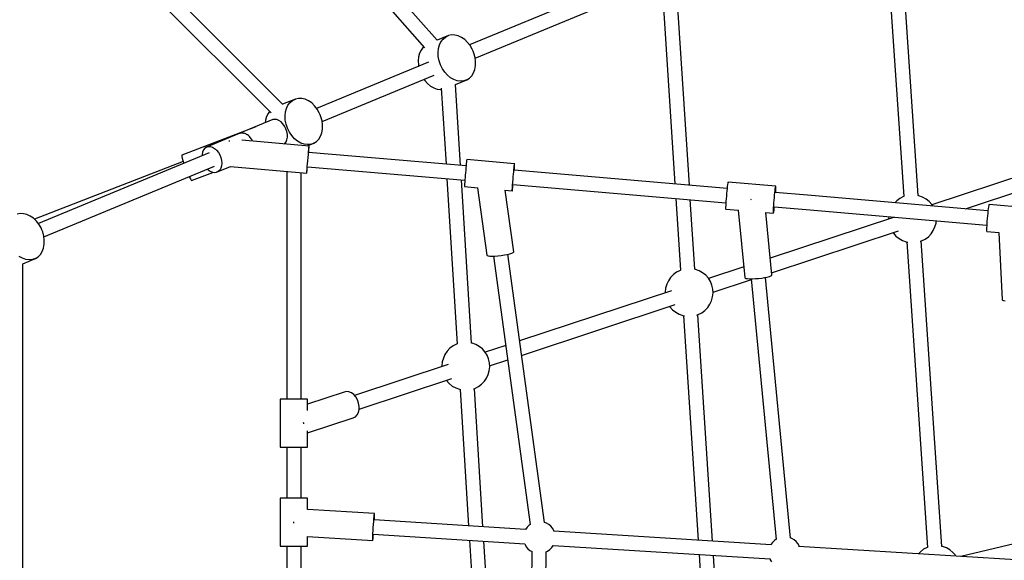
# Model space of a CAD drawing. Units: millimetres. Extents: x -30169 to 14263, y -21214 to 15356.
# Drawn here: x -6736 to -5505, y -2904 to -2228 of the extents above; entities that cross this region are included whole.
import ezdxf

# ---------------------------------------------------------------- set-up
doc = ezdxf.new("R2010")
doc.units = ezdxf.units.MM
doc.layers.add('WIDOK', color=7, linetype='Continuous')

msp = doc.modelspace()

# ---------------------------------------------------------------- linework, layer by layer
at = {"layer": 'WIDOK'}
for p, q in [((-6213.71, -2254.16), (-6427.97, -2011.47)), ((-6441.47, -2023.31), (-6229.41, -2263.52)), ((-5655.04, -2084.75), (-5630.34, -2449.38)), ((-5612.41, -2448.19), (-5637.34, -2080.2)), ((-6406.69, -2334.24), (-6628.16, -2112.77)), ((-6640.78, -2125.39), (-6421.2, -2344.97)), ((-5947.81, -2166.66), (-6173.06, -2259.96)), ((-6166.17, -2276.59), (-5940.93, -2183.29)), ((-5931.8, -2199.01), (-5916.51, -2433.64)), ((-5898.41, -2435.19), (-5914.07, -2194.86)), ((-6199.66, -2248.28), (-6213.75, -2254.12)), ((-6206.36, -2252.62), (-6203.24, -2250.03)), ((-6203.24, -2250.03), (-6199.66, -2248.28)), ((-6195.74, -2247.44), (-6199.66, -2248.28)), ((-6191.61, -2247.53), (-6195.74, -2247.44)), ((-6187.4, -2248.55), (-6191.61, -2247.53)), ((-6183.25, -2250.45), (-6187.4, -2248.55)), ((-6179.28, -2253.2), (-6183.25, -2250.45)), ((-6231.24, -2262.92), (-6233.81, -2266.28)), ((-6230.49, -2262.3), (-6231.24, -2262.92)), ((-6212.59, -2269.43), (-6212.1, -2264.51)), ((-6212.1, -2264.51), (-6210.86, -2259.98)), ((-6210.86, -2259.98), (-6208.93, -2255.97)), ((-6208.93, -2255.97), (-6206.36, -2252.62)), ((-6175.63, -2256.68), (-6179.28, -2253.2)), ((-6172.41, -2260.8), (-6175.63, -2256.68)), ((-6169.73, -2265.42), (-6172.41, -2260.8)), ((-6236.98, -2274.82), (-6237.47, -2279.73)), ((-6235.74, -2270.28), (-6236.98, -2274.82)), ((-6233.81, -2266.28), (-6235.74, -2270.28)), ((-6212.33, -2274.56), (-6212.59, -2269.43)), ((-6211.32, -2279.76), (-6212.33, -2274.56)), ((-6168.62, -2267.87), (-6169.73, -2265.42)), ((-6167.67, -2270.38), (-6168.62, -2267.87)), ((-6166.3, -2275.55), (-6167.67, -2270.38)), ((-6165.67, -2280.73), (-6166.3, -2275.55)), ((-6224.47, -2281.26), (-6364.33, -2339.19)), ((-6237.47, -2279.73), (-6237.21, -2284.87)), ((-6237.21, -2284.87), (-6236.91, -2286.41)), ((-6209.6, -2284.84), (-6211.32, -2279.76)), ((-6207.22, -2289.66), (-6209.6, -2284.84)), ((-6166.65, -2290.52), (-6165.78, -2285.78)), ((-6165.78, -2285.78), (-6165.67, -2280.73)), ((-6357.44, -2355.82), (-6217.58, -2297.89)), ((-6204.26, -2294.04), (-6207.22, -2289.66)), ((-6200.81, -2297.86), (-6204.26, -2294.04)), ((-6196.99, -2300.98), (-6200.81, -2297.86)), ((-6192.91, -2303.32), (-6196.99, -2300.98)), ((-6176.72, -2303.66), (-6173.36, -2301.49)), ((-6173.36, -2301.49), (-6170.5, -2298.5)), ((-6170.5, -2298.5), (-6168.24, -2294.81)), ((-6168.24, -2294.81), (-6166.65, -2290.52)), ((-6230.02, -2303.04), (-6229.14, -2304.35)), ((-6229.14, -2304.35), (-6225.7, -2308.16)), ((-6225.7, -2308.16), (-6221.87, -2311.29)), ((-6221.87, -2311.29), (-6217.79, -2313.62)), ((-6217.79, -2313.62), (-6213.59, -2315.09)), ((-6208.53, -2313.92), (-6202.61, -2409.05)), ((-6188.71, -2304.78), (-6192.91, -2303.32)), ((-6184.52, -2410.6), (-6190.82, -2309.44)), ((-6190.81, -2309.5), (-6176.72, -2303.66)), ((-6184.52, -2305.34), (-6188.71, -2304.78)), ((-6180.48, -2304.96), (-6184.52, -2305.34)), ((-6176.72, -2303.66), (-6180.48, -2304.96)), ((-6213.59, -2315.09), (-6209.41, -2315.64)), ((-6209.41, -2315.64), (-6208.43, -2315.55)), ((-6390.93, -2327.51), (-6406.84, -2334.1)), ((-6402.13, -2339.2), (-6400.2, -2335.2)), ((-6400.2, -2335.2), (-6397.63, -2331.84)), ((-6397.63, -2331.84), (-6394.51, -2329.25)), ((-6394.51, -2329.25), (-6390.93, -2327.51)), ((-6387.01, -2326.67), (-6390.93, -2327.51)), ((-6382.88, -2326.76), (-6387.01, -2326.67)), ((-6378.67, -2327.77), (-6382.88, -2326.76)), ((-6374.52, -2329.68), (-6378.67, -2327.77)), ((-6370.55, -2332.42), (-6374.52, -2329.68)), ((-6366.9, -2335.91), (-6370.55, -2332.42)), ((-6363.68, -2340.02), (-6366.9, -2335.91)), ((-6427.02, -2349.51), (-6428.25, -2354.04)), ((-6425.08, -2345.5), (-6427.02, -2349.51)), ((-6423.17, -2343.01), (-6425.08, -2345.5)), ((-6403.86, -2348.65), (-6403.37, -2343.74)), ((-6403.6, -2353.79), (-6403.86, -2348.65)), ((-6403.37, -2343.74), (-6402.13, -2339.2)), ((-6361, -2344.64), (-6363.68, -2340.02)), ((-6359.89, -2347.09), (-6361, -2344.64)), ((-6358.94, -2349.61), (-6359.89, -2347.09)), ((-6357.57, -2354.77), (-6358.94, -2349.61)), ((-6440.42, -2362.08), (-6532.9, -2397.84)), ((-6419.25, -2353.31), (-6460.24, -2370.28)), ((-6428.25, -2354.04), (-6428.56, -2357.16)), ((-6416.77, -2352.92), (-6419.25, -2353.31)), ((-6414.12, -2353.29), (-6416.77, -2352.92)), ((-6411.44, -2354.41), (-6414.12, -2353.29)), ((-6408.85, -2356.22), (-6411.44, -2354.41)), ((-6406.46, -2358.64), (-6408.85, -2356.22)), ((-6404.4, -2361.55), (-6406.46, -2358.64)), ((-6402.75, -2364.82), (-6404.4, -2361.55)), ((-6402.59, -2358.98), (-6403.6, -2353.79)), ((-6400.87, -2364.07), (-6402.59, -2358.98)), ((-6356.94, -2359.96), (-6357.57, -2354.77)), ((-6357.05, -2365), (-6356.94, -2359.96)), ((-6461.25, -2370.7), (-6502.24, -2387.67)), ((-6458.88, -2369.97), (-6461.25, -2370.7)), ((-6460.24, -2370.28), (-6460.73, -2370.54)), ((-6460.24, -2370.28), (-6459.54, -2370.17)), ((-6456.29, -2370.01), (-6458.88, -2369.97)), ((-6458.3, -2369.98), (-6457.75, -2369.89)), ((-6457.75, -2369.89), (-6457.01, -2370)), ((-6453.61, -2370.8), (-6456.29, -2370.01)), ((-6455.7, -2370.18), (-6455.11, -2370.27)), ((-6455.11, -2370.27), (-6454.36, -2370.58)), ((-6450.96, -2372.32), (-6453.61, -2370.8)), ((-6453.02, -2371.14), (-6452.43, -2371.39)), ((-6452.43, -2371.39), (-6451.7, -2371.89)), ((-6449.69, -2373.32), (-6450.96, -2372.32)), ((-6449.94, -2373.12), (-6449.83, -2373.2)), ((-6449.83, -2373.2), (-6449.79, -2373.24)), ((-6448.47, -2374.48), (-6449.69, -2373.32)), ((-6446.25, -2377.19), (-6448.47, -2374.48)), ((-6447.98, -2375.08), (-6447.45, -2375.62)), ((-6402.74, -2364.84), (-6402.75, -2364.82)), ((-6401.59, -2368.3), (-6402.74, -2364.84)), ((-6400.99, -2371.82), (-6401.59, -2368.3)), ((-6401.51, -2378.34), (-6400.96, -2375.22)), ((-6400.96, -2375.22), (-6400.99, -2371.82)), ((-6398.49, -2368.88), (-6400.87, -2364.07)), ((-6395.53, -2373.27), (-6398.49, -2368.88)), ((-6392.08, -2377.08), (-6395.53, -2373.27)), ((-6361.77, -2377.73), (-6359.51, -2374.04)), ((-6359.51, -2374.04), (-6357.92, -2369.75)), ((-6357.92, -2369.75), (-6357.05, -2365)), ((-6502.24, -2387.67), (-6504.29, -2389.12)), ((-6502.24, -2387.67), (-6499.87, -2386.95)), ((-6499.87, -2386.95), (-6497.28, -2386.99)), ((-6497.28, -2386.99), (-6494.6, -2387.78)), ((-6494.6, -2387.78), (-6491.95, -2389.29)), ((-6473.55, -2379.74), (-6473.64, -2380.72)), ((-6473.53, -2379.52), (-6473.55, -2379.74)), ((-6373.71, -2386.31), (-6457.75, -2379.09)), ((-6447.45, -2375.62), (-6446.87, -2376.43)), ((-6445.84, -2377.88), (-6446.25, -2377.19)), ((-6444.92, -2379.44), (-6445.84, -2377.88)), ((-6445.84, -2377.88), (-6445.38, -2378.53)), ((-6445.38, -2378.53), (-6444.92, -2379.44)), ((-6444.46, -2380.24), (-6444.92, -2379.44)), ((-6404.84, -2383.64), (-6404.21, -2383.17)), ((-6404.21, -2383.17), (-6402.61, -2381.03)), ((-6402.61, -2381.03), (-6401.51, -2378.34)), ((-6388.26, -2380.21), (-6392.08, -2377.08)), ((-6384.18, -2382.54), (-6388.26, -2380.21)), ((-6379.98, -2384.01), (-6384.18, -2382.54)), ((-6375.79, -2384.56), (-6379.98, -2384.01)), ((-6375.82, -2386.13), (-6367.99, -2382.89)), ((-6371.76, -2384.19), (-6375.79, -2384.56)), ((-6373.92, -2388.3), (-6373.78, -2386.86)), ((-6373.81, -2387.93), (-6373.72, -2386.68)), ((-6373.78, -2386.86), (-6373.71, -2386.31)), ((-6373.72, -2386.68), (-6373.71, -2386.31)), ((-6367.99, -2382.89), (-6371.76, -2384.19)), ((-6367.99, -2382.89), (-6364.63, -2380.71)), ((-6364.63, -2380.71), (-6361.77, -2377.73)), ((-5362.42, -2382.88), (-5595.22, -2459.73)), ((-6498.73, -2394.86), (-6712.19, -2483.28)), ((-6532.9, -2397.84), (-6533.08, -2398.17)), ((-6533.08, -2398.17), (-6532.9, -2399.4)), ((-6532.9, -2399.4), (-6532.36, -2401.47)), ((-6507.05, -2393.89), (-6507.63, -2396.99)), ((-6507.63, -2396.99), (-6507.63, -2398.55)), ((-6505.92, -2391.22), (-6507.05, -2393.89)), ((-6504.29, -2389.12), (-6505.92, -2391.22)), ((-6491.95, -2389.29), (-6490.67, -2390.3)), ((-6490.67, -2390.3), (-6489.46, -2391.45)), ((-6489.46, -2391.45), (-6487.24, -2394.17)), ((-6487.24, -2394.17), (-6485.39, -2397.3)), ((-6485.39, -2397.3), (-6484.01, -2400.7)), ((-6375.03, -2400.71), (-6374.7, -2396.91)), ((-6374.7, -2396.91), (-6374.39, -2393.46)), ((-6177.55, -2411.2), (-6374.4, -2394.28)), ((-6374.39, -2393.46), (-6374.13, -2390.54)), ((-6374.32, -2394.29), (-6374.2, -2392.81)), ((-6374.2, -2392.81), (-6373.97, -2390.01)), ((-6374.13, -2390.54), (-6374.02, -2389.32)), ((-6374.02, -2389.32), (-6373.92, -2388.3)), ((-6373.97, -2390.01), (-6373.81, -2387.93)), ((-5553.4, -2464.83), (-5357.61, -2400.2)), ((-6531.03, -2405.66), (-6717.21, -2477.66)), ((-6705.31, -2499.91), (-6491.84, -2411.49)), ((-6532.36, -2401.47), (-6531.51, -2404.24)), ((-6531.51, -2404.24), (-6530.38, -2407.57)), ((-6530.38, -2407.57), (-6530.26, -2407.92)), ((-6489.49, -2419.14), (-6471.87, -2411.84)), ((-6483.17, -2410.96), (-6484.03, -2413.86)), ((-6484.01, -2400.7), (-6483.16, -2404.23)), ((-6482.87, -2407.7), (-6483.17, -2410.96)), ((-6483.16, -2404.23), (-6482.87, -2407.7)), ((-6472.05, -2411.91), (-6376.62, -2420.11)), ((-6376.25, -2415.16), (-6376, -2412.06)), ((-6376.07, -2414.57), (-6375.86, -2412.2)), ((-6376, -2412.06), (-6375.7, -2408.49)), ((-6375.94, -2412.2), (-6179.09, -2429.1)), ((-6375.7, -2408.49), (-6375.37, -2404.64)), ((-6375.37, -2404.64), (-6375.03, -2400.71)), ((-6177.5, -2410.6), (-6177.77, -2413.42)), ((-6177.24, -2408.13), (-6177.5, -2410.6)), ((-6177.02, -2406.1), (-6177.24, -2408.13)), ((-6176.84, -2404.57), (-6177.02, -2406.1)), ((-6176.69, -2403.61), (-6176.84, -2404.57)), ((-6176.6, -2403.24), (-6176.69, -2403.61)), ((-6116.83, -2408.37), (-6176.6, -2403.24)), ((-6117.47, -2413.27), (-6117.25, -2411.23)), ((-6117.25, -2411.23), (-6117.07, -2409.7)), ((-6117.07, -2409.7), (-6116.93, -2408.74)), ((-6116.99, -2412.84), (-6116.87, -2410.9)), ((-6116.93, -2408.74), (-6116.83, -2408.37)), ((-6116.87, -2410.9), (-6116.81, -2409.47)), ((-6116.79, -2408.62), (-6116.83, -2408.37)), ((-6116.81, -2409.47), (-6116.79, -2408.62)), ((-6523.56, -2424.63), (-6523.3, -2425.2)), ((-6520.79, -2429.54), (-6493.97, -2419.17)), ((-6500.75, -2415.18), (-6499.9, -2416.06)), ((-6499.9, -2416.06), (-6497.31, -2417.9)), ((-6497.31, -2417.9), (-6494.63, -2419.06)), ((-6494.63, -2419.06), (-6491.98, -2419.48)), ((-6491.98, -2419.48), (-6489.49, -2419.14)), ((-6487.26, -2418.04), (-6489.49, -2419.14)), ((-6485.42, -2416.26), (-6487.26, -2418.04)), ((-6484.03, -2413.86), (-6485.42, -2416.26)), ((-6401.74, -2417.95), (-6401.74, -2702.48)), ((-6383.9, -2702.48), (-6383.9, -2419.49)), ((-6376.62, -2420.11), (-6376.57, -2419.3)), ((-6376.62, -2420.11), (-6376.59, -2420.02)), ((-6376.59, -2420.02), (-6376.48, -2419.02)), ((-6376.57, -2419.3), (-6376.44, -2417.62)), ((-6376.48, -2419.02), (-6376.31, -2417.17)), ((-6376.44, -2417.62), (-6376.25, -2415.16)), ((-6376.31, -2417.17), (-6376.07, -2414.57)), ((-6178.6, -2422.89), (-6178.85, -2426.01)), ((-6178.33, -2419.68), (-6178.6, -2422.89)), ((-6178.05, -2416.48), (-6178.33, -2419.68)), ((-6177.77, -2413.42), (-6178.05, -2416.48)), ((-6118.83, -2428.02), (-6118.56, -2424.81)), ((-6118.56, -2424.81), (-6118.28, -2421.62)), ((-6118.28, -2421.62), (-6118, -2418.55)), ((-6118, -2418.55), (-6117.73, -2415.74)), ((-6117.73, -2415.74), (-6117.47, -2413.27)), ((-5851.26, -2439.24), (-6117.58, -2416.35)), ((-6117.24, -2416.38), (-6117.16, -2415.24)), ((-6117.16, -2415.24), (-6116.99, -2412.84)), ((-6523.3, -2425.2), (-6522.18, -2427.48)), ((-6522.18, -2427.48), (-6521.32, -2428.95)), ((-6521.32, -2428.95), (-6520.79, -2429.54)), ((-6201.48, -2427.17), (-6188.63, -2633.68)), ((-6170.71, -2632.57), (-6183.39, -2428.73)), ((-6179.5, -2435.37), (-6179.54, -2436.51)), ((-6179.54, -2436.51), (-6179.53, -2437.06)), ((-6179.53, -2437.06), (-6162.8, -2438.5)), ((-6179.41, -2433.68), (-6179.5, -2435.37)), ((-6179.26, -2431.5), (-6179.41, -2433.68)), ((-6179.08, -2428.91), (-6179.26, -2431.5)), ((-6178.97, -2427.49), (-6179.08, -2428.91)), ((-6178.85, -2426.01), (-6178.97, -2427.49)), ((-6119.64, -2438.81), (-6119.49, -2436.63)), ((-6119.49, -2436.63), (-6119.31, -2434.04)), ((-6119.31, -2434.04), (-6119.2, -2432.62)), ((-6119.2, -2432.62), (-6119.09, -2431.14)), ((-6119.2, -2438.43), (-6118.97, -2436.17)), ((-6119.12, -2434.25), (-5852.79, -2457.11)), ((-6119.09, -2431.14), (-6118.83, -2428.02)), ((-6118.97, -2436.17), (-6118.78, -2434.28)), ((-5850.98, -2436.76), (-5851.28, -2439.42)), ((-5850.7, -2434.55), (-5850.98, -2436.76)), ((-5850.45, -2432.86), (-5850.7, -2434.55)), ((-5850.24, -2431.76), (-5850.45, -2432.86)), ((-5850.09, -2431.3), (-5850.24, -2431.76)), ((-5790.34, -2436.43), (-5850.09, -2431.3)), ((-5790.71, -2437.99), (-5790.5, -2436.9)), ((-5790.5, -2436.9), (-5790.34, -2436.43)), ((-5790.24, -2436.62), (-5790.34, -2436.43)), ((-5790.2, -2437.44), (-5790.24, -2436.62)), ((-6163.11, -2438.47), (-6151.54, -2522.63)), ((-6129.25, -2441.38), (-6119.76, -2442.2)), ((-6117.91, -2518.44), (-6128.49, -2441.45)), ((-6119.77, -2441.64), (-6119.73, -2440.5)), ((-6119.76, -2442.2), (-6119.77, -2441.64)), ((-6119.76, -2442.2), (-6119.69, -2442.14)), ((-6119.73, -2440.5), (-6119.64, -2438.81)), ((-6119.69, -2442.14), (-6119.57, -2441.47)), ((-6119.57, -2441.47), (-6119.41, -2440.22)), ((-6119.41, -2440.22), (-6119.2, -2438.43)), ((-5852.18, -2448.94), (-5852.45, -2452.23)), ((-5851.89, -2445.62), (-5852.18, -2448.94)), ((-5851.59, -2442.41), (-5851.89, -2445.62)), ((-5851.28, -2439.42), (-5851.59, -2442.41)), ((-5792.15, -2450.76), (-5791.84, -2447.54)), ((-5791.84, -2447.54), (-5791.54, -2444.55)), ((-5791.54, -2444.55), (-5791.24, -2441.9)), ((-5791.24, -2441.9), (-5790.96, -2439.68)), ((-5750.89, -2447.87), (-5791.06, -2444.42)), ((-5790.96, -2439.68), (-5790.71, -2437.99)), ((-5790.49, -2444.47), (-5790.42, -2443.36)), ((-5790.42, -2443.36), (-5790.29, -2440.88)), ((-5790.29, -2440.88), (-5790.21, -2438.88)), ((-5790.21, -2438.88), (-5790.2, -2437.44)), ((-5525.15, -2467.26), (-5750.89, -2447.87)), ((-5630.26, -2449.36), (-5630.89, -2449.56)), ((-5611.51, -2448.36), (-5612.41, -2448.19)), ((-5606.88, -2450.06), (-5611.51, -2448.36)), ((-5915.33, -2451.74), (-5909.48, -2541.53)), ((-5891.55, -2540.37), (-5897.23, -2453.3)), ((-5852.99, -2460.7), (-5853.07, -2462.69)), ((-5852.86, -2458.22), (-5852.99, -2460.7)), ((-5852.68, -2455.36), (-5852.86, -2458.22)), ((-5852.45, -2452.23), (-5852.68, -2455.36)), ((-5821.25, -2453.31), (-5822.07, -2453.37)), ((-5821.04, -2453.28), (-5821.25, -2453.31)), ((-5793.12, -2463.35), (-5792.94, -2460.49)), ((-5792.94, -2460.49), (-5792.71, -2457.36)), ((-5792.71, -2457.36), (-5792.44, -2454.07)), ((-5792.44, -2454.07), (-5792.15, -2450.76)), ((-5639.24, -2454.77), (-5641.62, -2457.26)), ((-5635.28, -2451.82), (-5639.24, -2454.77)), ((-5630.89, -2449.56), (-5635.28, -2451.82)), ((-5602.58, -2452.5), (-5606.88, -2450.06)), ((-5598.75, -2455.61), (-5602.58, -2452.5)), ((-5595.48, -2459.31), (-5598.75, -2455.61)), ((-5594.22, -2461.33), (-5595.48, -2459.31)), ((-5524.21, -2460.8), (-5524.5, -2462.45)), ((-5523.95, -2459.74), (-5524.21, -2460.8)), ((-5523.74, -2459.32), (-5523.95, -2459.74)), ((-5464.04, -2464.45), (-5523.74, -2459.32)), ((-6734.88, -2470.76), (-6738.79, -2471.6)), ((-6730.75, -2470.85), (-6734.88, -2470.76)), ((-6726.54, -2471.86), (-6730.75, -2470.85)), ((-6722.38, -2473.77), (-6726.54, -2471.86)), ((-6718.41, -2476.51), (-6722.38, -2473.77)), ((-5853.07, -2462.69), (-5853.09, -2464.13)), ((-5853.09, -2464.13), (-5853.04, -2464.96)), ((-5853.04, -2464.96), (-5852.94, -2465.14)), ((-5852.94, -2465.14), (-5837.08, -2466.51)), ((-5837.2, -2466.5), (-5829.16, -2550.7)), ((-5803.07, -2469.43), (-5793.2, -2470.28)), ((-5795.38, -2547.43), (-5802.82, -2469.45)), ((-5793.34, -2469.26), (-5793.33, -2467.82)), ((-5793.3, -2470.09), (-5793.34, -2469.26)), ((-5793.33, -2467.82), (-5793.25, -2465.83)), ((-5793.2, -2470.28), (-5793.3, -2470.09)), ((-5793.25, -2465.83), (-5793.12, -2463.35)), ((-5793.2, -2470.28), (-5793.04, -2469.81)), ((-5793.04, -2469.81), (-5792.83, -2468.71)), ((-5792.83, -2468.71), (-5792.58, -2467.03)), ((-5792.59, -2462.28), (-5752.43, -2465.73)), ((-5792.58, -2467.03), (-5792.3, -2464.81)), ((-5792.3, -2464.81), (-5792.02, -2462.33)), ((-5752.43, -2465.73), (-5526.68, -2485.12)), ((-5525.81, -2473.43), (-5526.1, -2476.74)), ((-5525.49, -2470.23), (-5525.81, -2473.43)), ((-5525.15, -2467.26), (-5525.49, -2470.23)), ((-5524.82, -2464.63), (-5525.15, -2467.26)), ((-5524.5, -2462.45), (-5524.82, -2464.63)), ((-6714.76, -2480), (-6718.41, -2476.51)), ((-6711.54, -2484.11), (-6714.76, -2480)), ((-6708.86, -2488.73), (-6711.54, -2484.11)), ((-5642.09, -2475.2), (-5797.38, -2526.47)), ((-5649.14, -2474.6), (-5649.34, -2476.56)), ((-5649.34, -2476.56), (-5649.28, -2477.58)), ((-5591.38, -2487.47), (-5590.07, -2482.71)), ((-5590.07, -2482.71), (-5589.76, -2479.7)), ((-5526.73, -2486.07), (-5526.83, -2488.57)), ((-5526.57, -2483.19), (-5526.73, -2486.07)), ((-5526.36, -2480.04), (-5526.57, -2483.19)), ((-5526.1, -2476.74), (-5526.36, -2480.04)), ((-6707.75, -2491.18), (-6708.86, -2488.73)), ((-6706.8, -2493.7), (-6707.75, -2491.18)), ((-6705.44, -2498.86), (-6706.8, -2493.7)), ((-5795.63, -2544.79), (-5636.8, -2492.36)), ((-5643.68, -2494.63), (-5643.42, -2495.05)), ((-5643.42, -2495.05), (-5640.15, -2498.76)), ((-5599.66, -2499.59), (-5596.24, -2496.03)), ((-5596.24, -2496.03), (-5593.46, -2491.95)), ((-5593.46, -2491.95), (-5591.38, -2487.47)), ((-5526.83, -2488.57), (-5526.87, -2490.6)), ((-5526.87, -2490.6), (-5526.84, -2492.08)), ((-5526.84, -2492.08), (-5526.74, -2492.95)), ((-5526.74, -2492.95), (-5526.59, -2493.18)), ((-5526.59, -2493.18), (-5511.4, -2494.49)), ((-5511.5, -2494.48), (-5507.18, -2578.46)), ((-6705.78, -2513.84), (-6704.92, -2509.09)), ((-6704.8, -2504.05), (-6705.44, -2498.86)), ((-6704.92, -2509.09), (-6704.8, -2504.05)), ((-5640.15, -2498.76), (-5636.32, -2501.87)), ((-5636.32, -2501.87), (-5632.02, -2504.31)), ((-5632.02, -2504.31), (-5627.39, -2506.01)), ((-5627.39, -2506.01), (-5625.29, -2506.4)), ((-5626.49, -2506.18), (-5600.63, -2887.89)), ((-5609.74, -2505.36), (-5608.01, -2504.8)), ((-5582.7, -2886.69), (-5608.56, -2504.98)), ((-5608.01, -2504.8), (-5603.62, -2502.54)), ((-5603.62, -2502.54), (-5599.66, -2499.59)), ((-6712.49, -2524.8), (-6709.63, -2521.82)), ((-6709.63, -2521.82), (-6707.37, -2518.13)), ((-6707.37, -2518.13), (-6705.78, -2513.84)), ((-6151.54, -2522.63), (-6151.28, -2523.25)), ((-6151.28, -2523.25), (-6150.06, -2523.72)), ((-6137.69, -2523.63), (-6133.64, -2523.13)), ((-6133.64, -2523.13), (-6129.65, -2522.47)), ((-6129.65, -2522.47), (-6125.95, -2521.7)), ((-6125.95, -2521.7), (-6122.76, -2520.87)), ((-6079.4, -2856.94), (-6125.49, -2521.58)), ((-6122.76, -2520.87), (-6120.27, -2520.01)), ((-6120.27, -2520.01), (-6118.62, -2519.18)), ((-6118.62, -2519.18), (-6117.91, -2518.44)), ((-6732.05, -2526.63), (-6736.12, -2524.3)), ((-6727.85, -2528.1), (-6732.05, -2526.63)), ((-6731.76, -2533.57), (-6715.86, -2526.98)), ((-6731.76, -3147.81), (-6731.76, -2533.37)), ((-6723.66, -2528.65), (-6727.85, -2528.1)), ((-6719.62, -2528.28), (-6723.66, -2528.65)), ((-6715.86, -2526.98), (-6719.62, -2528.28)), ((-6715.86, -2526.98), (-6712.49, -2524.8)), ((-6150.06, -2523.72), (-6147.94, -2524)), ((-6147.94, -2524), (-6145.06, -2524.09)), ((-6145.06, -2524.09), (-6141.58, -2523.96)), ((-6143.33, -2524.02), (-6097.23, -2859.37)), ((-6141.58, -2523.96), (-6137.69, -2523.63)), ((-5918.45, -2546.94), (-5921.87, -2550.51)), ((-5914.49, -2543.99), (-5918.45, -2546.94)), ((-5910.1, -2541.73), (-5914.49, -2543.99)), ((-5909.46, -2541.53), (-5910.1, -2541.73)), ((-5890.73, -2540.53), (-5891.63, -2540.36)), ((-5886.09, -2542.23), (-5890.73, -2540.53)), ((-5881.8, -2544.67), (-5886.09, -2542.23)), ((-5877.96, -2547.78), (-5881.8, -2544.67)), ((-5874.69, -2551.48), (-5877.96, -2547.78)), ((-5830.43, -2537.38), (-5874.43, -2551.9)), ((-5795.51, -2548.04), (-5795.38, -2547.43)), ((-5926.73, -2559.06), (-5928.04, -2563.82)), ((-5924.66, -2554.58), (-5926.73, -2559.06)), ((-5921.87, -2550.51), (-5924.66, -2554.58)), ((-5872.08, -2555.67), (-5874.69, -2551.48)), ((-5870.19, -2560.23), (-5872.08, -2555.67)), ((-5868.83, -2568.96), (-5820.91, -2553.14)), ((-5829.16, -2550.7), (-5828.84, -2551.26)), ((-5828.84, -2551.26), (-5827.62, -2551.72)), ((-5827.62, -2551.72), (-5825.58, -2552.03)), ((-5825.58, -2552.03), (-5822.82, -2552.2)), ((-5822.82, -2552.2), (-5819.49, -2552.2)), ((-5821, -2552.2), (-5789.9, -2877.9)), ((-5819.49, -2552.2), (-5815.76, -2552.04)), ((-5815.76, -2552.04), (-5811.85, -2551.73)), ((-5811.85, -2551.73), (-5807.96, -2551.29)), ((-5807.96, -2551.29), (-5804.3, -2550.73)), ((-5804.3, -2550.73), (-5801.07, -2550.09)), ((-5771.98, -2876.26), (-5803.08, -2550.49)), ((-5801.07, -2550.09), (-5798.44, -2549.4)), ((-5798.44, -2549.4), (-5796.55, -2548.71)), ((-5796.55, -2548.71), (-5795.51, -2548.04)), ((-5920.82, -2567.22), (-6110.61, -2629.87)), ((-5928.04, -2563.82), (-5928.55, -2568.74)), ((-5928.55, -2568.74), (-5928.49, -2569.75)), ((-5869.08, -2565.04), (-5870.19, -2560.23)), ((-5869.28, -2574.88), (-5868.77, -2569.97)), ((-5868.77, -2569.97), (-5869.08, -2565.04)), ((-6108.12, -2647.95), (-5916.01, -2584.53)), ((-5875.45, -2588.2), (-5872.67, -2584.12)), ((-5872.67, -2584.12), (-5870.59, -2579.64)), ((-5870.59, -2579.64), (-5869.28, -2574.88)), ((-5507.18, -2578.46), (-5506.92, -2578.99)), ((-5506.92, -2578.99), (-5505.77, -2579.46)), ((-5505.77, -2579.46), (-5503.77, -2579.83)), ((-5922.89, -2586.8), (-5922.63, -2587.22)), ((-5922.63, -2587.22), (-5919.36, -2590.93)), ((-5919.36, -2590.93), (-5915.53, -2594.04)), ((-5915.53, -2594.04), (-5911.23, -2596.48)), ((-5911.23, -2596.48), (-5906.6, -2598.18)), ((-5888.96, -2597.53), (-5887.22, -2596.97)), ((-5887.22, -2596.97), (-5882.83, -2594.71)), ((-5882.83, -2594.71), (-5878.87, -2591.76)), ((-5878.87, -2591.76), (-5875.45, -2588.2)), ((-5906.6, -2598.18), (-5904.6, -2598.55)), ((-5905.77, -2598.33), (-5887.49, -2878.86)), ((-5869.42, -2879.99), (-5887.85, -2597.18)), ((-6189.34, -2633.91), (-6193.73, -2636.17)), ((-6188.55, -2633.66), (-6189.34, -2633.91)), ((-6169.96, -2632.71), (-6170.73, -2632.56)), ((-6165.33, -2634.41), (-6169.96, -2632.71)), ((-6201.11, -2642.69), (-6203.9, -2646.76)), ((-6197.69, -2639.12), (-6201.11, -2642.69)), ((-6193.73, -2636.17), (-6197.69, -2639.12)), ((-6161.03, -2636.85), (-6165.33, -2634.41)), ((-6157.2, -2639.96), (-6161.03, -2636.85)), ((-6153.93, -2643.66), (-6157.2, -2639.96)), ((-6151.32, -2647.85), (-6153.93, -2643.66)), ((-6127.99, -2635.6), (-6153.67, -2644.08)), ((-6207.28, -2656), (-6207.79, -2660.91)), ((-6205.97, -2651.24), (-6207.28, -2656)), ((-6203.9, -2646.76), (-6205.97, -2651.24)), ((-6149.43, -2652.41), (-6151.32, -2647.85)), ((-6148.32, -2657.22), (-6149.43, -2652.41)), ((-6148.01, -2662.15), (-6148.32, -2657.22)), ((-6148.07, -2661.14), (-6125.51, -2653.69)), ((-6200.06, -2659.4), (-6317.03, -2698.01)), ((-6207.79, -2660.91), (-6207.73, -2661.93)), ((-6149.83, -2671.82), (-6148.52, -2667.06)), ((-6148.52, -2667.06), (-6148.01, -2662.15)), ((-6311.36, -2715.04), (-6195.25, -2676.71)), ((-6202.13, -2678.98), (-6201.87, -2679.4)), ((-6201.87, -2679.4), (-6198.6, -2683.11)), ((-6198.6, -2683.11), (-6194.77, -2686.22)), ((-6158.11, -2683.94), (-6154.69, -2680.38)), ((-6154.69, -2680.38), (-6151.91, -2676.3)), ((-6151.91, -2676.3), (-6149.83, -2671.82)), ((-6329.81, -2693.85), (-6375.84, -2709.05)), ((-6327.01, -2693.08), (-6329.81, -2693.85)), ((-6323.98, -2693.34), (-6327.01, -2693.08)), ((-6320.92, -2694.62), (-6323.98, -2693.34)), ((-6318.02, -2696.84), (-6320.92, -2694.62)), ((-6194.77, -2686.22), (-6190.47, -2688.66)), ((-6190.47, -2688.66), (-6185.84, -2690.36)), ((-6185.84, -2690.36), (-6184, -2690.7)), ((-6185.09, -2690.5), (-6174.48, -2861)), ((-6168.27, -2689.73), (-6166.46, -2689.15)), ((-6156.42, -2862.13), (-6167.17, -2689.38)), ((-6166.46, -2689.15), (-6162.07, -2686.89)), ((-6162.07, -2686.89), (-6158.11, -2683.94)), ((-6409.39, -2702.48), (-6409.81, -2702.48)), ((-6409.39, -2702.48), (-6409.81, -2702.48)), ((-6409.81, -2702.48), (-6409.81, -2762.48)), ((-6408.4, -2702.48), (-6409.39, -2702.48)), ((-6408.4, -2702.48), (-6409.39, -2702.48)), ((-6406.88, -2702.48), (-6408.4, -2702.48)), ((-6406.88, -2702.48), (-6408.4, -2702.48)), ((-6404.89, -2702.48), (-6406.88, -2702.48)), ((-6404.89, -2702.48), (-6406.88, -2702.48)), ((-6402.48, -2702.48), (-6404.89, -2702.48)), ((-6402.48, -2702.48), (-6404.89, -2702.48)), ((-6399.75, -2702.48), (-6402.48, -2702.48)), ((-6399.75, -2702.48), (-6402.48, -2702.48)), ((-6396.78, -2702.48), (-6399.75, -2702.48)), ((-6396.78, -2702.48), (-6399.75, -2702.48)), ((-6393.67, -2702.48), (-6396.78, -2702.48)), ((-6393.67, -2702.48), (-6396.78, -2702.48)), ((-6390.54, -2702.48), (-6393.67, -2702.48)), ((-6390.54, -2702.48), (-6393.67, -2702.48)), ((-6393.67, -2702.48), (-6393.67, -2702.48)), ((-6387.48, -2702.48), (-6390.54, -2702.48)), ((-6387.48, -2702.48), (-6390.54, -2702.48)), ((-6384.61, -2702.48), (-6387.48, -2702.48)), ((-6384.61, -2702.48), (-6387.48, -2702.48)), ((-6382.01, -2702.48), (-6384.61, -2702.48)), ((-6382.01, -2702.48), (-6384.61, -2702.48)), ((-6379.79, -2702.48), (-6382.01, -2702.48)), ((-6379.79, -2702.48), (-6382.01, -2702.48)), ((-6378, -2702.48), (-6379.79, -2702.48)), ((-6378, -2702.48), (-6379.79, -2702.48)), ((-6376.72, -2702.48), (-6378, -2702.48)), ((-6376.72, -2702.48), (-6378, -2702.48)), ((-6375.99, -2702.48), (-6376.72, -2702.48)), ((-6375.99, -2702.48), (-6376.72, -2702.48)), ((-6375.84, -2702.48), (-6375.99, -2702.48)), ((-6375.84, -2702.48), (-6375.99, -2702.48)), ((-6375.84, -2716.69), (-6375.84, -2702.48)), ((-6315.46, -2699.87), (-6318.02, -2696.84)), ((-6313.42, -2703.5), (-6315.46, -2699.87)), ((-6312, -2707.52), (-6313.42, -2703.5)), ((-6311.56, -2709.59), (-6312, -2707.52)), ((-6313.75, -2722.34), (-6312.21, -2719.32)), ((-6312.21, -2719.32), (-6311.38, -2715.68)), ((-6311.3, -2711.67), (-6311.56, -2709.59)), ((-6311.38, -2715.68), (-6311.3, -2711.67)), ((-6381.12, -2731.37), (-6380.89, -2732.48)), ((-6380.89, -2732.48), (-6380.75, -2733.61)), ((-6375.84, -2744.76), (-6318.53, -2725.85)), ((-6318.53, -2725.85), (-6315.9, -2724.57)), ((-6315.9, -2724.57), (-6313.75, -2722.34)), ((-6375.84, -2762.48), (-6375.84, -2742.34)), ((-6409.81, -2762.48), (-6409.39, -2762.48)), ((-6409.39, -2762.48), (-6408.4, -2762.48)), ((-6408.4, -2762.48), (-6406.88, -2762.48)), ((-6406.88, -2762.48), (-6404.89, -2762.48)), ((-6404.89, -2762.48), (-6402.48, -2762.48)), ((-6402.48, -2762.48), (-6399.75, -2762.48)), ((-6401.74, -2762.48), (-6401.74, -2826.39)), ((-6399.75, -2762.48), (-6396.78, -2762.48)), ((-6396.78, -2762.48), (-6393.67, -2762.48)), ((-6396.78, -2762.48), (-6393.67, -2762.48)), ((-6393.67, -2762.48), (-6390.54, -2762.48)), ((-6393.67, -2762.48), (-6390.54, -2762.48)), ((-6390.54, -2762.48), (-6387.48, -2762.48)), ((-6387.48, -2762.48), (-6384.61, -2762.48)), ((-6384.61, -2762.48), (-6382.01, -2762.48)), ((-6383.9, -2826.39), (-6383.9, -2762.48)), ((-6382.01, -2762.48), (-6379.79, -2762.48)), ((-6379.79, -2762.48), (-6378, -2762.48)), ((-6378, -2762.48), (-6376.72, -2762.48)), ((-6376.72, -2762.48), (-6375.99, -2762.48)), ((-6375.99, -2762.48), (-6375.84, -2762.48)), ((-6409.81, -2826.39), (-6409.81, -2886.39)), ((-6409.64, -2826.39), (-6409.81, -2826.39)), ((-6408.91, -2826.39), (-6409.64, -2826.39)), ((-6407.62, -2826.39), (-6408.91, -2826.39)), ((-6405.84, -2826.39), (-6407.62, -2826.39)), ((-6403.61, -2826.39), (-6405.84, -2826.39)), ((-6401.01, -2826.39), (-6403.61, -2826.39)), ((-6398.13, -2826.39), (-6401.01, -2826.39)), ((-6395.07, -2826.39), (-6398.13, -2826.39)), ((-6391.94, -2826.39), (-6395.07, -2826.39)), ((-6388.83, -2826.39), (-6391.94, -2826.39)), ((-6385.86, -2826.39), (-6388.83, -2826.39)), ((-6383.13, -2826.39), (-6385.86, -2826.39)), ((-6380.73, -2826.39), (-6383.13, -2826.39)), ((-6378.74, -2826.39), (-6380.73, -2826.39)), ((-6377.23, -2826.39), (-6378.74, -2826.39)), ((-6376.25, -2826.39), (-6377.23, -2826.39)), ((-6375.84, -2826.39), (-6376.25, -2826.39)), ((-6375.84, -2840.5), (-6375.84, -2826.39)), ((-6291.98, -2845.65), (-6375.84, -2840.43)), ((-6293.25, -2859.12), (-6292.98, -2855.39)), ((-6292.98, -2855.39), (-6292.72, -2852.04)), ((-6292.72, -2852.04), (-6292.48, -2849.26)), ((-6103.17, -2865.45), (-6292.51, -2853.63)), ((-6292.48, -2849.26), (-6292.27, -2847.21)), ((-6292.27, -2847.21), (-6292.1, -2845.98)), ((-6292.13, -2853.66), (-6292.09, -2852.92)), ((-6292.1, -2845.98), (-6291.98, -2845.65)), ((-6292.09, -2852.92), (-6291.98, -2849.97)), ((-6291.92, -2846.23), (-6291.98, -2845.65)), ((-6291.98, -2849.97), (-6291.91, -2847.7)), ((-6291.91, -2847.7), (-6291.92, -2846.23)), ((-6393.27, -2856.83), (-6393.32, -2857.62)), ((-6393.23, -2856.12), (-6393.27, -2856.83)), ((-6293.92, -2870.61), (-6293.73, -2866.94)), ((-6293.73, -2866.94), (-6293.62, -2865.01)), ((-6293.62, -2865.01), (-6293.5, -2863.04)), ((-6293.5, -2863.04), (-6293.25, -2859.12)), ((-6103.16, -2865.43), (-6103.32, -2865.76)), ((-6101.33, -2862.82), (-6103.16, -2865.43)), ((-6099.09, -2860.54), (-6101.33, -2862.82)), ((-6098.84, -2860.3), (-6099.09, -2860.54)), ((-6097.26, -2859.15), (-6098.84, -2860.3)), ((-6076.96, -2857.66), (-6079.43, -2856.69)), ((-6074.18, -2859.32), (-6076.96, -2857.66)), ((-6071.72, -2861.43), (-6074.18, -2859.32)), ((-6069.64, -2863.93), (-6071.72, -2861.43)), ((-6067.99, -2866.74), (-6069.64, -2863.93)), ((-6067.64, -2867.66), (-6067.99, -2866.74)), ((-5796.16, -2884.54), (-6067.78, -2867.65)), ((-6375.84, -2886.39), (-6375.84, -2874.37)), ((-6375.84, -2874.42), (-6294.06, -2879.52)), ((-6294.18, -2878.36), (-6294.15, -2876.47)), ((-6294.15, -2879.39), (-6294.18, -2878.36)), ((-6294.15, -2876.47), (-6294.06, -2873.84)), ((-6294.06, -2879.52), (-6294.15, -2879.39)), ((-6294.06, -2873.84), (-6293.92, -2870.61)), ((-6294.06, -2879.52), (-6293.92, -2878.73)), ((-6293.92, -2878.73), (-6293.72, -2877.08)), ((-6293.72, -2877.08), (-6293.49, -2874.65)), ((-6293.62, -2871.57), (-6104.2, -2883.34)), ((-6293.49, -2874.65), (-6293.24, -2871.59)), ((-6173.36, -2879.04), (-6164.57, -3020.27)), ((-6146.65, -3019.15), (-6155.3, -2880.17)), ((-5792.43, -2879.62), (-5794.67, -2881.9)), ((-5792.18, -2879.38), (-5792.43, -2879.62)), ((-5789.92, -2877.73), (-5792.18, -2879.38)), ((-5770.3, -2876.73), (-5772, -2876.07)), ((-5767.52, -2878.4), (-5770.3, -2876.73)), ((-5765.06, -2880.51), (-5767.52, -2878.4)), ((-6409.81, -2886.39), (-6409.64, -2886.39)), ((-6409.64, -2886.39), (-6408.91, -2886.39)), ((-6408.91, -2886.39), (-6407.62, -2886.39)), ((-6407.62, -2886.39), (-6405.84, -2886.39)), ((-6405.84, -2886.39), (-6403.61, -2886.39)), ((-6403.61, -2886.39), (-6401.01, -2886.39)), ((-6401.74, -2886.39), (-6401.74, -3075.8)), ((-6401.01, -2886.39), (-6398.13, -2886.39)), ((-6398.13, -2886.39), (-6395.07, -2886.39)), ((-6395.07, -2886.39), (-6391.94, -2886.39)), ((-6391.94, -2886.39), (-6388.83, -2886.39)), ((-6388.83, -2886.39), (-6385.86, -2886.39)), ((-6385.86, -2886.39), (-6383.13, -2886.39)), ((-6383.9, -3075.76), (-6383.9, -2886.39)), ((-6383.13, -2886.39), (-6380.73, -2886.39)), ((-6380.73, -2886.39), (-6378.74, -2886.39)), ((-6378.74, -2886.39), (-6377.23, -2886.39)), ((-6377.23, -2886.39), (-6376.25, -2886.39)), ((-6376.25, -2886.39), (-6375.84, -2886.39)), ((-6104.22, -2883.34), (-6103.87, -2884.26)), ((-6103.87, -2884.26), (-6102.22, -2887.08)), ((-6102.22, -2887.08), (-6100.14, -2889.57)), ((-6100.14, -2889.57), (-6097.68, -2891.68)), ((-6097.68, -2891.68), (-6095.11, -2893.22)), ((-6075.66, -2892.63), (-6073.02, -2890.7)), ((-6073.02, -2890.7), (-6072.77, -2890.46)), ((-6072.77, -2890.46), (-6070.54, -2888.18)), ((-6070.54, -2888.18), (-6068.7, -2885.57)), ((-6068.8, -2885.54), (-5797.27, -2902.43)), ((-6068.7, -2885.57), (-6068.69, -2885.55)), ((-5796.5, -2884.51), (-5796.51, -2884.52)), ((-5794.67, -2881.9), (-5796.5, -2884.51)), ((-5762.98, -2883), (-5765.06, -2880.51)), ((-5761.33, -2885.82), (-5762.98, -2883)), ((-5490.18, -2903.57), (-5761.83, -2886.68)), ((-5760.98, -2886.73), (-5761.33, -2885.82)), ((-5605.57, -2890.32), (-5609.53, -2893.28)), ((-5601.18, -2888.06), (-5605.57, -2890.32)), ((-5600.55, -2887.86), (-5601.18, -2888.06)), ((-5581.81, -2886.86), (-5582.71, -2886.69)), ((-5577.17, -2888.56), (-5581.81, -2886.86)), ((-5572.88, -2891), (-5577.17, -2888.56)), ((-5569.04, -2894.11), (-5572.88, -2891)), ((-5483.6, -2881.57), (-5559.07, -2899.29)), ((-6095.23, -2893.15), (-6102.94, -3343.38)), ((-6084.94, -3343.66), (-6077.24, -2893.42)), ((-6077.35, -2893.47), (-6075.66, -2892.63)), ((-5886.31, -2896.89), (-5882.59, -2954.08)), ((-5864.66, -2952.92), (-5868.24, -2898.02)), ((-5797.57, -2902.41), (-5797.21, -2903.34)), ((-5797.21, -2903.34), (-5795.56, -2906.16)), ((-5609.53, -2893.28), (-5612.13, -2895.99)), ((-5565.77, -2897.81), (-5569.04, -2894.11)), ((-5565.09, -2898.91), (-5565.77, -2897.81))]:
    msp.add_line(p, q, dxfattribs=at)

doc.saveas('drawing.dxf')
